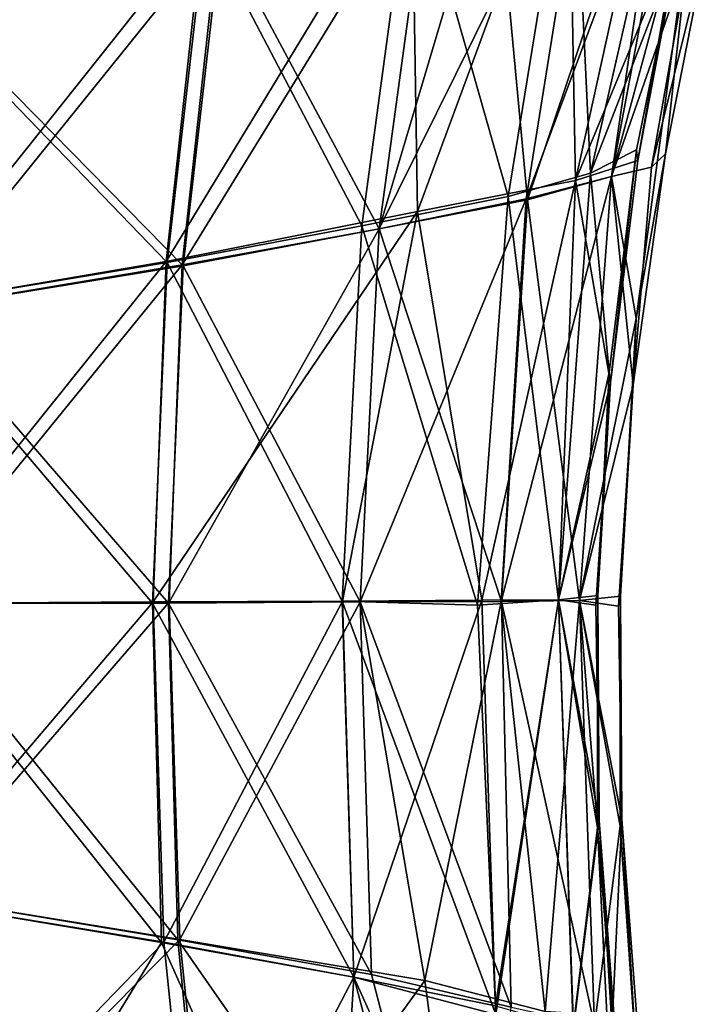
# Model space of a CAD drawing. Units: inches. Extents: x -12.4 to 11.7, y -26 to 12.2.
# Drawn here: x 9.1 to 10.8, y -1.1 to 1.3 of the extents above; entities that cross this region are included whole.
import ezdxf

# ---------------------------------------------------------------- set-up
doc = ezdxf.new("R2010")
doc.units = ezdxf.units.IN
doc.header["$MEASUREMENT"] = 0
doc.layers.add('LIGHT-SHADE', color=1, linetype='Continuous')

msp = doc.modelspace()

# ---------------------------------------------------------------- linework, layer by layer
at = {"layer": 'LIGHT-SHADE'}
for points in [[(9.0292, 1.9832, -2.1555), (8.9214, 1.2887, -2.3734), (9.614, 1.5027, -2.9269)], [(10.7714, 1.9276, -5.8898), (10.579, 0.9004, -5.7564), (10.3685, 0.8455, -6.1615)], [(10.5243, 1.8201, -6.3167), (10.7714, 1.9276, -5.8898), (10.3685, 0.8455, -6.1615)], [(10.7214, 1.9431, -5.8693), (10.4726, 1.8261, -6.2911), (10.4905, 0.8908, -5.8323)], [(10.4837, 1.8344, -3.9585), (10.7629, 1.9423, -4.4695), (10.5273, 0.9089, -4.5013)], [(10.4905, 0.8908, -5.8323), (10.7412, 1.4983, -5.4146), (10.7214, 1.9431, -5.8693)], [(10.5273, 0.9089, -4.5013), (10.7629, 1.9423, -4.4695), (10.7426, 1.4636, -4.8711)], [(10.7708, 1.451, -5.4945), (10.579, 0.9004, -5.7564), (10.7714, 1.9276, -5.8898)], [(10.3716, 0.8434, -4.0813), (10.7228, 1.8856, -4.2518), (10.2892, 1.729, -3.6147)], [(10.3716, 0.8434, -4.0813), (10.579, 0.9004, -4.4807), (10.7228, 1.8856, -4.2518)], [(10.7948, 1.7004, -4.6191), (10.7228, 1.8856, -4.2518), (10.579, 0.9004, -4.4807)], [(10.3237, 0.8517, -4.1098), (10.0853, 1.6916, -3.469), (10.4837, 1.8344, -3.9585)], [(10.3237, 0.8517, -4.1098), (10.4837, 1.8344, -3.9585), (10.5273, 0.9089, -4.5013)], [(10.5243, 1.8201, -6.3167), (10.3685, 0.8455, -6.1615), (10.005, 0.771, -6.6442)], [(10.005, 0.771, -6.6442), (10.1279, 1.6765, -6.8017), (10.5243, 1.8201, -6.3167)], [(10.4726, 1.8261, -6.2911), (10.0857, 1.6917, -6.7678), (10.0998, 0.814, -6.447)], [(10.4726, 1.8261, -6.2911), (10.0998, 0.814, -6.447), (10.4905, 0.8908, -5.8323)], [(10.2892, 1.729, -3.6147), (9.614, 1.5027, -2.9269), (10.0049, 0.771, -3.5928)], [(10.3716, 0.8434, -4.0813), (10.2892, 1.729, -3.6147), (10.0049, 0.771, -3.5928)], [(9.4782, 0.6904, -7.1255), (10.0998, 0.814, -6.447), (10.0857, 1.6917, -6.7678)], [(9.4782, 0.6904, -7.1255), (10.0857, 1.6917, -6.7678), (9.5686, 1.5183, -7.2792)], [(9.5751, 1.5174, -2.9648), (10.0853, 1.6916, -3.469), (9.9616, 0.7791, -3.6278)], [(9.9616, 0.7791, -3.6278), (10.0853, 1.6916, -3.469), (10.3237, 0.8517, -4.1098)], [(10.7948, 1.7004, -4.6191), (10.579, 0.9004, -4.4807), (10.6398, 0.5493, -4.8546)], [(10.7948, 1.7004, -4.6191), (10.6398, 0.5493, -4.8546), (10.713, 0.9565, -5.0088)], [(10.713, 0.9565, -5.0088), (10.8185, 1.4937, -5.0095), (10.7948, 1.7004, -4.6191)], [(10.005, 0.771, -6.6442), (9.5174, 0.6826, -7.1651), (10.1279, 1.6765, -6.8017)], [(9.5174, 0.6826, -7.1651), (9.6073, 1.5035, -7.3174), (10.1279, 1.6765, -6.8017)], [(9.5686, 1.5183, -7.2792), (8.8866, 1.3032, -7.822), (8.8214, 0.5787, -7.6888)], [(8.8214, 0.5787, -7.6888), (9.4782, 0.6904, -7.1255), (9.5686, 1.5183, -7.2792)], [(9.4802, 0.6879, -3.1141), (8.8861, 1.303, -2.4148), (9.5751, 1.5174, -2.9648)], [(9.4802, 0.6879, -3.1141), (9.5751, 1.5174, -2.9648), (9.9616, 0.7791, -3.6278)], [(8.9216, 1.2888, -7.8636), (9.6073, 1.5035, -7.3174), (8.8567, 0.5714, -7.732)], [(9.6073, 1.5035, -7.3174), (9.5174, 0.6826, -7.1651), (8.8567, 0.5714, -7.732)], [(9.614, 1.5027, -2.9269), (8.9214, 1.2887, -2.3734), (9.5197, 0.6801, -3.0748)], [(10.0049, 0.771, -3.5928), (9.614, 1.5027, -2.9269), (9.5197, 0.6801, -3.0748)], [(10.4905, 0.8908, -5.8323), (10.6446, 0.9401, -5.3481), (10.7412, 1.4983, -5.4146)], [(10.7426, 1.4636, -4.8711), (10.7412, 1.4983, -5.4146), (10.6446, 0.9401, -5.3481)], [(10.8185, 1.4937, -5.0095), (10.713, 0.9565, -5.0088), (10.6777, 0.9236, -5.4528)], [(10.6777, 0.9236, -5.4528), (10.7708, 1.451, -5.4945), (10.8185, 1.4937, -5.0095)], [(10.5273, 0.9089, -4.5013), (10.7426, 1.4636, -4.8711), (10.6412, 0.9671, -4.8535)], [(10.6446, 0.9401, -5.3481), (10.6412, 0.9671, -4.8535), (10.7426, 1.4636, -4.8711)], [(10.7708, 1.451, -5.4945), (10.6777, 0.9236, -5.4528), (10.579, 0.9004, -5.7564)], [(8.8861, 1.303, -2.4148), (9.4802, 0.6879, -3.1141), (8.8208, 0.5786, -2.5479)], [(9.5197, 0.6801, -3.0748), (8.9214, 1.2887, -2.3734), (8.8565, 0.5713, -2.505)], [(10.5273, 0.9089, -4.5013), (10.6412, 0.9671, -4.8535), (10.5735, 0.4161, -4.8703)], [(10.6412, 0.9671, -4.8535), (10.5769, 0.3901, -5.3401), (10.5735, 0.4161, -4.8703)], [(10.6412, 0.9671, -4.8535), (10.6446, 0.9401, -5.3481), (10.5769, 0.3901, -5.3401)], [(10.713, 0.9565, -5.0088), (10.6398, 0.5493, -4.8546), (10.6327, 0.3855, -5.3478)], [(10.6327, 0.3855, -5.3478), (10.6777, 0.9236, -5.4528), (10.713, 0.9565, -5.0088)], [(10.6446, 0.9401, -5.3481), (10.4905, 0.8908, -5.8323), (10.5769, 0.3901, -5.3401)], [(10.4479, -0.1467, -4.5561), (10.3237, 0.8517, -4.1098), (10.5273, 0.9089, -4.5013)], [(10.5735, 0.4161, -4.8703), (10.4479, -0.1467, -4.5561), (10.5273, 0.9089, -4.5013)], [(10.6327, 0.3855, -5.3478), (10.579, 0.9004, -5.7564), (10.6777, 0.9236, -5.4528)], [(10.0998, 0.814, -6.447), (10.2585, -0.1474, -6.0685), (10.4905, 0.8908, -5.8323)], [(10.2585, -0.1474, -6.0685), (10.448, -0.1467, -5.6808), (10.4905, 0.8908, -5.8323)], [(10.579, 0.9004, -5.7564), (10.5003, -0.1482, -5.7013), (10.3066, -0.1503, -6.0976)], [(10.3066, -0.1503, -6.0976), (10.3685, 0.8455, -6.1615), (10.579, 0.9004, -5.7564)], [(10.5003, -0.1482, -4.5357), (10.579, 0.9004, -4.4807), (10.3716, 0.8434, -4.0813)], [(10.4905, 0.8908, -5.8323), (10.448, -0.1467, -5.6808), (10.5769, 0.3901, -5.3401)], [(10.5003, -0.1482, -5.7013), (10.579, 0.9004, -5.7564), (10.6327, 0.3855, -5.3478)], [(10.5003, -0.1482, -4.5357), (10.6398, 0.5493, -4.8546), (10.579, 0.9004, -4.4807)], [(9.9574, -0.1512, -6.5827), (10.005, 0.771, -6.6442), (10.3685, 0.8455, -6.1615)], [(10.3685, 0.8455, -6.1615), (10.3066, -0.1503, -6.0976), (9.9574, -0.1512, -6.5827)], [(10.2479, -0.16, -4.1536), (9.9616, 0.7791, -3.6278), (10.3237, 0.8517, -4.1098)], [(10.3071, -0.1509, -4.1403), (10.3716, 0.8434, -4.0813), (10.0049, 0.771, -3.5928)], [(10.4479, -0.1467, -4.5561), (10.2479, -0.16, -4.1536), (10.3237, 0.8517, -4.1098)], [(10.3716, 0.8434, -4.0813), (10.3071, -0.1509, -4.1403), (10.5003, -0.1482, -4.5357)], [(10.0998, 0.814, -6.447), (9.4782, 0.6904, -7.1255), (9.4458, -0.1519, -7.0674)], [(9.9138, -0.1502, -6.5472), (10.0998, 0.814, -6.447), (9.4458, -0.1519, -7.0674)], [(10.0998, 0.814, -6.447), (9.9138, -0.1502, -6.5472), (10.2585, -0.1474, -6.0685)], [(9.9135, -0.1502, -3.6896), (9.4802, 0.6879, -3.1141), (9.9616, 0.7791, -3.6278)], [(10.005, 0.771, -6.6442), (9.9574, -0.1512, -6.5827), (9.4854, -0.1526, -7.1074)], [(9.5174, 0.6826, -7.1651), (10.005, 0.771, -6.6442), (9.4854, -0.1526, -7.1074)], [(10.0049, 0.771, -3.5928), (9.5197, 0.6801, -3.0748), (9.9573, -0.1512, -3.6543)], [(10.2479, -0.16, -4.1536), (9.9135, -0.1502, -3.6896), (9.9616, 0.7791, -3.6278)], [(10.0049, 0.771, -3.5928), (9.9573, -0.1512, -3.6543), (10.3071, -0.1509, -4.1403)], [(9.4458, -0.1519, -7.0674), (9.4782, 0.6904, -7.1255), (8.7993, -0.1556, -7.6438)], [(9.4782, 0.6904, -7.1255), (8.8214, 0.5787, -7.6888), (8.7993, -0.1556, -7.6438)], [(8.8208, 0.5786, -2.5479), (9.4802, 0.6879, -3.1141), (9.444, -0.1544, -3.168)], [(8.835, -0.1557, -7.6873), (9.5174, 0.6826, -7.1651), (9.4854, -0.1526, -7.1074)], [(8.835, -0.1557, -7.6873), (8.8567, 0.5714, -7.732), (9.5174, 0.6826, -7.1651)], [(9.9135, -0.1502, -3.6896), (9.444, -0.1544, -3.168), (9.4802, 0.6879, -3.1141)], [(9.484, -0.1551, -3.1284), (9.5197, 0.6801, -3.0748), (8.8565, 0.5713, -2.505)], [(9.5197, 0.6801, -3.0748), (9.484, -0.1551, -3.1284), (9.9573, -0.1512, -3.6543)], [(9.444, -0.1544, -3.168), (8.7988, -0.1556, -2.5929), (8.8208, 0.5786, -2.5479)], [(8.8565, 0.5713, -2.505), (8.8348, -0.1557, -2.5497), (9.484, -0.1551, -3.1284)], [(10.6398, 0.5493, -4.8546), (10.5003, -0.1482, -4.5357), (10.6017, -0.1375, -4.8952)], [(10.6327, 0.3855, -5.3478), (10.6398, 0.5493, -4.8546), (10.6017, -0.1375, -4.8952)], [(10.5456, -0.1362, -4.9021), (10.4479, -0.1467, -4.5561), (10.5735, 0.4161, -4.8703)], [(10.5735, 0.4161, -4.8703), (10.5769, 0.3901, -5.3401), (10.5456, -0.1362, -4.9021)], [(10.5769, 0.3901, -5.3401), (10.448, -0.1467, -5.6808), (10.5406, -0.1594, -5.3584)], [(10.5406, -0.1594, -5.3584), (10.5456, -0.1362, -4.9021), (10.5769, 0.3901, -5.3401)], [(10.6327, 0.3855, -5.3478), (10.5964, -0.1622, -5.3664), (10.5003, -0.1482, -5.7013)], [(10.6327, 0.3855, -5.3478), (10.6017, -0.1375, -4.8952), (10.5964, -0.1622, -5.3664)], [(10.4479, -0.1467, -4.5561), (10.5456, -0.1362, -4.9021), (10.5448, -0.7098, -4.8753)], [(10.6006, -0.7068, -4.8675), (10.6017, -0.1375, -4.8952), (10.5003, -0.1482, -4.5357)], [(10.5456, -0.1362, -4.9021), (10.5406, -0.1594, -5.3584), (10.5483, -0.6922, -5.34)], [(10.5456, -0.1362, -4.9021), (10.5483, -0.6922, -5.34), (10.5448, -0.7098, -4.8753)], [(10.6017, -0.1375, -4.8952), (10.6043, -0.6895, -5.3471), (10.5964, -0.1622, -5.3664)], [(10.6006, -0.7068, -4.8675), (10.6043, -0.6895, -5.3471), (10.6017, -0.1375, -4.8952)], [(9.4665, -0.9945, -3.1255), (8.7988, -0.1556, -2.5929), (9.444, -0.1544, -3.168)], [(9.4665, -0.9945, -3.1255), (8.82, -0.8863, -2.5496), (8.7988, -0.1556, -2.5929)], [(9.4458, -0.1519, -7.0674), (8.7993, -0.1556, -7.6438), (8.8205, -0.8863, -7.6871)], [(9.4458, -0.1519, -7.0674), (8.8205, -0.8863, -7.6871), (9.4723, -0.9935, -7.1055)], [(9.484, -0.1551, -3.1284), (8.8348, -0.1557, -2.5497), (9.5067, -0.9881, -3.0867)], [(8.8348, -0.1557, -2.5497), (8.8564, -0.8793, -2.5074), (9.5067, -0.9881, -3.0867)], [(8.8566, -0.8793, -7.7296), (8.835, -0.1557, -7.6873), (9.4854, -0.1526, -7.1074)], [(8.8566, -0.8793, -7.7296), (9.4854, -0.1526, -7.1074), (9.5122, -0.9871, -7.1447)], [(9.444, -0.1544, -3.168), (9.9135, -0.1502, -3.6896), (9.9419, -1.0799, -3.6532)], [(9.9419, -1.0799, -3.6532), (9.4665, -0.9945, -3.1255), (9.444, -0.1544, -3.168)], [(9.9138, -0.1502, -6.5472), (9.4458, -0.1519, -7.0674), (9.4723, -0.9935, -7.1055)], [(9.4723, -0.9935, -7.1055), (9.9422, -1.0799, -6.5836), (9.9138, -0.1502, -6.5472)], [(9.484, -0.1551, -3.1284), (9.9859, -1.0738, -3.6187), (9.9573, -0.1512, -3.6543)], [(9.484, -0.1551, -3.1284), (9.5067, -0.9881, -3.0867), (9.9859, -1.0738, -3.6187)], [(9.5122, -0.9871, -7.1447), (9.4854, -0.1526, -7.1074), (9.9574, -0.1512, -6.5827)], [(9.5122, -0.9871, -7.1447), (9.9574, -0.1512, -6.5827), (10.1177, -1.088, -6.453)], [(10.2928, -1.1727, -4.1356), (9.9419, -1.0799, -3.6532), (9.9135, -0.1502, -3.6896)], [(10.2928, -1.1727, -4.1356), (9.9135, -0.1502, -3.6896), (10.2479, -0.16, -4.1536)], [(9.9138, -0.1502, -6.5472), (9.9422, -1.0799, -6.5836), (10.2585, -0.1474, -6.0685)], [(9.9422, -1.0799, -6.5836), (10.2924, -1.151, -6.0977), (10.2585, -0.1474, -6.0685)], [(10.3071, -0.1509, -4.1403), (9.9573, -0.1512, -3.6543), (10.3311, -1.1545, -4.0944)], [(9.9573, -0.1512, -3.6543), (9.9859, -1.0738, -3.6187), (10.3311, -1.1545, -4.0944)], [(10.3066, -0.1503, -6.0976), (10.1177, -1.088, -6.453), (9.9574, -0.1512, -6.5827)], [(10.4149, -1.1653, -5.9873), (10.1177, -1.088, -6.453), (10.3066, -0.1503, -6.0976)], [(10.2479, -0.16, -4.1536), (10.4479, -0.1467, -4.5561), (10.2928, -1.1727, -4.1356)], [(10.448, -0.1467, -5.6808), (10.2585, -0.1474, -6.0685), (10.2924, -1.151, -6.0977)], [(10.2924, -1.151, -6.0977), (10.4848, -1.2052, -5.7062), (10.448, -0.1467, -5.6808)], [(10.4479, -0.1467, -4.5561), (10.4847, -1.2052, -4.5307), (10.2928, -1.1727, -4.1356)], [(10.4149, -1.1653, -5.9873), (10.3066, -0.1503, -6.0976), (10.5003, -0.1482, -5.7013)], [(10.5371, -1.1995, -4.5108), (10.5003, -0.1482, -4.5357), (10.3071, -0.1509, -4.1403)], [(10.3311, -1.1545, -4.0944), (10.5371, -1.1995, -4.5108), (10.3071, -0.1509, -4.1403)], [(10.4149, -1.1653, -5.9873), (10.5003, -0.1482, -5.7013), (10.5812, -1.176, -5.5995)], [(10.4479, -0.1467, -4.5561), (10.5448, -0.7098, -4.8753), (10.4847, -1.2052, -4.5307)], [(10.448, -0.1467, -5.6808), (10.4848, -1.2052, -5.7062), (10.5483, -0.6922, -5.34)], [(10.5483, -0.6922, -5.34), (10.5406, -0.1594, -5.3584), (10.448, -0.1467, -5.6808)], [(10.5003, -0.1482, -5.7013), (10.5964, -0.1622, -5.3664), (10.6043, -0.6895, -5.3471)], [(10.5812, -1.176, -5.5995), (10.5003, -0.1482, -5.7013), (10.6043, -0.6895, -5.3471)], [(10.6006, -0.7068, -4.8675), (10.5003, -0.1482, -4.5357), (10.5371, -1.1995, -4.5108)], [(10.5483, -0.6922, -5.34), (10.4848, -1.2052, -5.7062), (10.5842, -1.2621, -5.3722)], [(10.5448, -0.7098, -4.8753), (10.5483, -0.6922, -5.34), (10.5914, -1.2566, -4.9554)], [(10.5842, -1.2621, -5.3722), (10.5914, -1.2566, -4.9554), (10.5483, -0.6922, -5.34)], [(10.5812, -1.176, -5.5995), (10.6043, -0.6895, -5.3471), (10.647, -1.2466, -5.2796)], [(10.6402, -1.2705, -4.8506), (10.6043, -0.6895, -5.3471), (10.6006, -0.7068, -4.8675)], [(10.6402, -1.2705, -4.8506), (10.647, -1.2466, -5.2796), (10.6043, -0.6895, -5.3471)], [(10.5841, -1.4999, -4.7435), (10.4847, -1.2052, -4.5307), (10.5448, -0.7098, -4.8753)], [(10.6006, -0.7068, -4.8675), (10.5371, -1.1995, -4.5108), (10.6402, -1.2705, -4.8506)], [(10.5448, -0.7098, -4.8753), (10.5914, -1.2566, -4.9554), (10.5841, -1.4999, -4.7435)], [(8.82, -0.8863, -2.5496), (9.4665, -0.9945, -3.1255), (9.0639, -1.6518, -2.5624)], [(8.8205, -0.8863, -7.6871), (8.8836, -1.6011, -7.8159), (9.4723, -0.9935, -7.1055)], [(9.5862, -1.8047, -2.9518), (9.5067, -0.9881, -3.0867), (8.8564, -0.8793, -2.5074)], [(8.8564, -0.8793, -2.5074), (8.92, -1.5872, -2.3806), (9.5862, -1.8047, -2.9518)], [(8.9202, -1.5873, -7.8564), (8.8566, -0.8793, -7.7296), (9.5122, -0.9871, -7.1447)], [(9.5568, -1.8201, -7.2374), (9.4723, -0.9935, -7.1055), (8.8836, -1.6011, -7.8159)], [(8.9202, -1.5873, -7.8564), (9.5122, -0.9871, -7.1447), (9.5969, -1.8069, -7.2746)], [(9.89, -1.9456, -3.3356), (9.0639, -1.6518, -2.5624), (9.4665, -0.9945, -3.1255)], [(9.4665, -0.9945, -3.1255), (9.9419, -1.0799, -3.6532), (9.89, -1.9456, -3.3356)], [(9.4723, -0.9935, -7.1055), (9.5568, -1.8201, -7.2374), (9.9422, -1.0799, -6.5836)], [(9.5067, -0.9881, -3.0867), (10.2356, -2.0346, -3.6605), (9.9859, -1.0738, -3.6187)], [(9.5862, -1.8047, -2.9518), (10.2356, -2.0346, -3.6605), (9.5067, -0.9881, -3.0867)], [(9.5969, -1.8069, -7.2746), (9.5122, -0.9871, -7.1447), (10.1177, -1.088, -6.453)], [(9.9422, -1.0799, -6.5836), (9.5568, -1.8201, -7.2374), (10.1981, -2.0485, -6.5349)], [(10.1177, -1.088, -6.453), (10.2433, -2.0357, -6.5659), (9.5969, -1.8069, -7.2746)], [(10.4181, -2.1399, -4.0094), (9.89, -1.9456, -3.3356), (9.9419, -1.0799, -3.6532)], [(10.2928, -1.1727, -4.1356), (10.4181, -2.1399, -4.0094), (9.9419, -1.0799, -3.6532)], [(10.2924, -1.151, -6.0977), (9.9422, -1.0799, -6.5836), (10.1981, -2.0485, -6.5349)], [(10.2356, -2.0346, -3.6605), (10.3311, -1.1545, -4.0944), (9.9859, -1.0738, -3.6187)], [(10.4149, -1.1653, -5.9873), (10.2433, -2.0357, -6.5659), (10.1177, -1.088, -6.453)]]:
    msp.add_3dface(points, dxfattribs=at)

doc.saveas('drawing.dxf')
